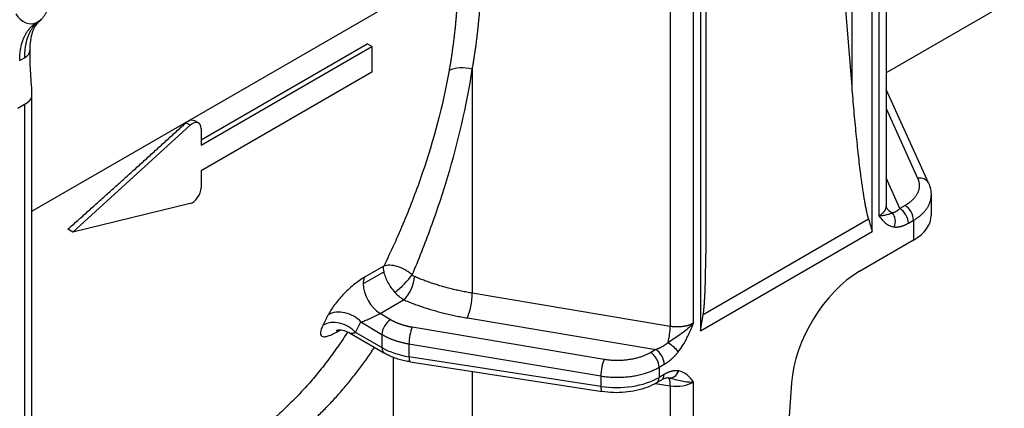
# Model space of a CAD drawing. Extents: x -75 to 2175, y -75 to 1644.
# Drawn here: x 626 to 708, y 204 to 236 of the extents above; entities that cross this region are included whole.
import ezdxf

# ---------------------------------------------------------------- set-up
doc = ezdxf.new("R2010")
doc.units = 0
doc.header["$LTSCALE"] = 25
doc.header["$MEASUREMENT"] = 0
doc.layers.add('PV-3980', color=7, linetype='CONTINUOUS')

# ---------------------------------------------------------------- blocks, each defined once
blk = doc.blocks.new('*U6')
at = {"layer": 'PV-3980'}
for p, q in [((-73.77, -409.106, -482.876), (-74.08, -408.951, -483.031)), ((-76.418, -409.21, -485.627), (-76.05, -409.394, -485.443)), ((-77.622, -410.985, -488.607), (-98.046, -431.409, -529.454)), ((-76.878, -411.069, -487.947), (-97.292, -431.484, -528.776)), ((-77.622, -410.985, -488.607), (-78.152, -410.72, -488.872)), ((-68.601, -421.118, -489.719), (-80.818, -415.009, -495.828)), ((-79.101, -418.118, -497.219), (-79.298, -417.723, -497.021)), ((-79.101, -418.118, -497.219), (-68.632, -421.372, -490.004)), ((-71.272, -424.013, -495.285), (-79.101, -418.118, -497.219)), ((-68.632, -421.372, -490.004), (-68.798, -421.039, -489.837)), ((-47.529, -431.654, -479.183), (-68.601, -421.118, -489.719)), ((-68.06, -421.785, -489.845), (-68.227, -421.451, -489.678)), ((-68.101, -422.118, -490.219), (-68.667, -422.685, -491.352)), ((-68.667, -422.685, -491.352), (-55.334, -429.352, -484.685)), ((-68.487, -422.504, -490.991), (-55.515, -428.99, -484.505)), ((-69.534, -423.552, -493.085), (-70.101, -424.118, -494.219)), ((-56.201, -430.218, -486.419), (-69.534, -423.552, -493.085)), ((-55.334, -429.352, -484.685), (-56.201, -430.218, -486.419)), ((-55.334, -429.352, -484.685), (-55.515, -428.99, -484.505)), ((-62.051, -437.456, -499.507), (-63.559, -436.702, -500.261)), ((-50.23, -435.994, -486.224), (-57.785, -443.549, -501.334)), ((-67.049, -436.913, -503.962), (-66.794, -437.04, -503.834)), ((-62.23, -437.667, -499.898), (-63.856, -436.855, -500.711)), ((-66.317, -437.704, -504.021), (-64.954, -440.429, -505.383)), ((-64.914, -440.095, -505.009), (-65.938, -438.048, -503.985)), ((-65.269, -438.007, -503.276), (-64.469, -439.65, -504.119)), ((-63.463, -439.662, -503.125), (-63.867, -438.831, -502.699)), ((-63.867, -438.831, -502.699), (-62.022, -439.754, -501.776)), ((-64.469, -439.65, -504.119), (-64.914, -440.095, -505.009)), ((-30.319, -439.259, -469.578), (-47.317, -456.258, -503.575)), ((-45.839, -457.512, -503.351), (-28.831, -440.503, -469.334)), ((-28.301, -440.768, -469.069), (-45.7, -458.167, -503.866)), ((-27.74, -440.829, -468.569), (-42.806, -455.895, -498.702)), ((-64.575, -441.094, -505.67), (-81.379, -457.898, -539.277)), ((-63.2, -441.552, -504.752), (-63.634, -441.985, -505.619)), ((-63.2, -441.552, -504.752), (-53.061, -453.862, -506.923)), ((-52.311, -453.496, -505.807), (-62.451, -441.185, -503.636)), ((-63.735, -442.236, -505.971), (-53.513, -454.463, -507.976)), ((-53.412, -454.213, -507.624), (-63.634, -441.985, -505.619)), ((-58.909, -444.099, -503.008), (-48.945, -456.196, -505.141)), ((-47.317, -456.258, -503.575), (-57.785, -443.549, -501.334)), ((-17.669, -444.289, -461.957), (-28.617, -458.789, -487.406)), ((-60.428, -446.192, -506.62), (-77.652, -463.416, -541.069)), ((-16.169, -446.341, -462.509), (-28.617, -458.789, -487.406)), ((-32.299, -464.867, -497.166), (-14.9, -447.468, -462.369)), ((-14.37, -447.733, -462.104), (-31.379, -464.742, -496.121)), ((-13.623, -447.814, -461.437), (-30.625, -464.817, -495.442)), ((-53.061, -453.862, -506.923), (-53.412, -454.213, -507.624)), ((-48.945, -456.196, -505.141), (-49.347, -455.995, -505.342)), ((-49.353, -456.984, -506.336), (-49.692, -457.323, -507.014)), ((-49.353, -456.984, -506.336), (-48.951, -457.184, -506.135)), ((-50.099, -457.325, -507.425), (-49.319, -458.259, -507.578)), ((-49.64, -457.556, -507.196), (-50.025, -457.363, -507.388)), ((-49.307, -457.515, -506.822), (-49.692, -457.323, -507.014)), ((-32.104, -464.245, -496.349), (-45, -457.797, -502.797)), ((-49.319, -458.259, -507.578), (-67.142, -476.082, -543.224)), ((-45.7, -458.167, -503.866), (-32.299, -464.867, -497.166)), ((-65.66, -477.332, -542.992), (-47.831, -459.503, -507.334)), ((1.684, -474.242, -472.558), (-26.139, -460.331, -486.47)), ((-27.37, -466.526, -493.896), (-26.696, -460.887, -487.583)), ((-27.342, -461.533, -488.875), (-27.843, -465.729, -493.573)), ((-29.9, -465.719, -495.618), (-29.678, -463.87, -493.548)), ((-42.128, -465.256, -507.384), (-60.622, -479.619, -540.241)), ((-30.176, -467.58, -497.756), (-34.381, -465.478, -499.859)), ((-29.498, -465.92, -495.418), (-29.9, -465.719, -495.618)), ((-29.504, -466.908, -496.412), (-30.176, -467.58, -497.756)), ((-29.905, -466.707, -496.612), (-29.504, -466.908, -496.412)), ((-27.628, -467.103, -494.731), (-28.307, -467.783, -496.09))]:
    blk.add_line(p, q, dxfattribs=at)
at = {"layer": 'PV-3980', "extrusion": (-0.57735, -0.57735, 0.57735)}
for centre, major_axis, ratio, start_param, end_param in [((-74.084, -407.888, -481.972), (0.004, 1.059, 1.063), 0.809293, 1.585864, 3.144344), ((-76.55, -408.394, -484.943), (1.061, -1.061), 0.57735, 5.497787, 6.283185), ((-68.767, -421.785, -490.552), (0.707, 0, 0.707), 0.57735, 5.497787, 7.349577), ((-70.767, -423.785, -494.552), (-0.707, 0, -0.707), 0.57735, 0.504405, 2.356194), ((-51.051, -436.083, -487.135), (1.251, -1.535, -0.284), 0.601711, 1.412084, 2.46378), ((-81.611, -371.201, -452.812), (0, 61.394, 61.394), 0.57735, 3.49114, 3.508189), ((-67.271, -437.381, -504.652), (0.872, -1.632, -0.76), 0.767121, 1.119764, 2.69056), ((-66.603, -437.34, -503.942), (0.904, -1.63, -0.725), 0.762243, 1.101635, 2.672432), ((-63.189, -438.188, -501.377), (0, 1.414, 1.414), 0.57735, 0.403013, 0.785398), ((-66.76, -438.403, -505.163), (0, 1.414, 1.414), 0.57735, 0.158675, 0.311951), ((-63.189, -438.188, -501.377), (0, 1.414, 1.414), 0.57735, 0.785398, 2.338741), ((-80.278, -371.867, -452.145), (0, -62.808, -62.808), 0.57735, 0.349547, 0.366596), ((-61.598, -439.074, -500.672), (1.184, -0.32, 0.864), 0.129879, 4.062605, 5.556269), ((-63.802, -439.983, -503.786), (0.713, -0.012, 0.701), 0.567186, 0.793974, 2.36477), ((-61.514, -439.271, -500.785), (0.979, 0.147, 1.127), 0.462262, 3.86555, 5.433417), ((-64.247, -440.429, -504.676), (0.707, 0, 0.707), 0.57735, 2.356194, 3.141593), ((-61.581, -441.762, -503.343), (-3.536, 3.536), 0.57735, 0.785398, 1.308997), ((-62.79, -441.507, -504.297), (0.519, 0.286, 0.805), 0.202574, 0.643218, 2.205288), ((-63.223, -441.941, -505.164), (0.512, 0.295, 0.807), 0.211325, 2.202711, 3.141593), ((-58.401, -443.616, -502.017), (0.779, 0.429, 1.208), 0.202574, 3.784811, 5.346881), ((-52.65, -453.817, -506.468), (0.519, 0.286, 0.805), 0.202574, 0.643218, 2.205288), ((-53.001, -454.168, -507.169), (0.512, 0.295, 0.807), 0.211325, 2.202711, 3.141593), ((-51.358, -453.989, -505.348), (-3.536, 3.536), 0.57735, 1.308997, 2.356194), ((-49.686, -456.317, -506.003), (0, 0.707, 0.707), 0.57735, 3.926991, 5.480334), ((-49.284, -456.518, -505.802), (0, 0.707, 0.707), 0.57735, 3.926991, 5.480334), ((-47.933, -456.325, -504.258), (0.779, 0.429, 1.208), 0.202574, 4.393155, 5.346881), ((-48.038, -456.917, -504.954), (0.305, -0.808, -0.503), 0.193989, 0.62924, 1.895343), ((-50.025, -456.656, -506.681), (0, 0.707, 0.707), 0.57735, 3.141593, 3.926991), ((-49.64, -456.848, -506.489), (0, 0.707, 0.707), 0.57735, 3.141593, 3.926991), ((-49.935, -458.326, -508.261), (0.767, 0.443, 1.21), 0.211325, 5.344303, 6.271599), ((-48.652, -457.592, -506.245), (0.523, 0.282, 0.805), 0.798667, 3.160413, 4.426517), ((-48.497, -458.17, -506.667), (1.414, -1.414), 0.57735, 4.45059, 5.497787), ((-37.047, -468.145, -505.192), (5.657, 0, 5.657), 0.57735, 0.785398, 2.268928), ((-29.431, -465.575, -495.007), (1.219, -0.713, 0.506), 0.779859, 3.141592, 3.750949), ((-31.186, -465.343, -496.528), (0.492, 0.319, 0.81), 0.793117, 4.388241, 5.654344), ((-30.239, -466.041, -496.279), (0, 0.707, 0.707), 0.57735, 3.926991, 5.480334), ((-29.837, -466.241, -496.078), (0, 0.707, 0.707), 0.57735, 3.926991, 5.480334), ((-28.183, -466.051, -494.234), (-0.813, 0.475, -0.338), 0.779859, 3.141593, 4.359293), ((-31.843, -464.247, -496.09), (3.536, -3.536), 0.57735, 5.497787, 6.283185)]:
    blk.add_ellipse(centre, major_axis=major_axis, ratio=ratio, start_param=start_param, end_param=end_param, dxfattribs=at)
at = {"layer": 'PV-3980'}
for points, weights in [([(-76.418, -409.21, -485.627), (-75.8, -408.591, -484.391), (-74.982, -408.499, -483.481), (-74.089, -408.946, -483.035)], [1, 0.949077416726, 0.949000334455, 0.999768753187]), ([(-73.789, -409.096, -482.886), (-74.641, -408.674, -483.315), (-75.435, -408.778, -484.213), (-76.05, -409.394, -485.443)], [0.999092573448, 0.949002033155, 0.949304508672, 1]), ([(-74.085, -408.948, -483.033), (-73.442, -409.272, -482.714), (-72.851, -409.204, -482.055), (-72.402, -408.755, -481.156)], [1, 0.949000217597, 0.949000217597, 1]), ([(-77.359, -411.095, -488.454), (-77.44, -411.069, -488.509), (-77.528, -411.032, -488.56), (-77.622, -410.985, -488.607)], [1, 0.996324827947, 0.996324827947, 1]), ([(-77.185, -411.137, -488.322), (-77.239, -411.129, -488.368), (-77.297, -411.115, -488.412), (-77.359, -411.095, -488.454)], [1, 0.997858116856, 0.997858116856, 1]), ([(-76.977, -411.128, -488.105), (-77.034, -411.145, -488.18), (-77.104, -411.148, -488.252), (-77.185, -411.137, -488.322)], [1, 0.995050335157, 0.995050335157, 1]), ([(-76.873, -411.064, -487.938), (-76.9, -411.093, -487.994), (-76.935, -411.114, -488.05), (-76.977, -411.128, -488.105)], [0.99941450598, 0.996874243476, 0.997069408149, 1]), ([(-79.298, -417.723, -497.021), (-75.79, -418.848, -494.638), (-72.29, -419.953, -492.243), (-68.798, -421.039, -489.837)], [1, 0.999826463712, 0.999826463712, 1]), ([(-85.41, -430.899, -516.309), (-78.692, -436.21, -514.902), (-71.873, -439.191, -511.063), (-65.338, -439.662, -504.999)], [1, 0.979738477378, 0.978262489741, 0.99557203709]), ([(-47.529, -431.654, -479.183), (-48.735, -432.861, -481.596), (-50.104, -433.87, -483.974), (-51.629, -434.677, -486.307)], [1, 0.998698374566, 0.998698374566, 1]), ([(-50.23, -435.994, -486.224), (-48.673, -435.166, -483.839), (-47.275, -434.133, -481.408), (-46.041, -432.898, -478.939)], [1, 0.998698374566, 0.998698374566, 1]), ([(-66.394, -437.561, -503.955), (-70.292, -437.364, -507.655), (-74.34, -436.23, -510.57), (-78.453, -434.174, -512.627)], [0.997848106671, 0.986350952155, 0.982017112381, 0.984846587349]), ([(-64.469, -439.65, -504.119), (-64.179, -440.243, -504.421), (-63.746, -440.891, -504.637), (-63.2, -441.552, -504.752)], [1, 0.977283884193, 0.977283884193, 1]), ([(-62.451, -441.185, -503.636), (-62.886, -440.656, -503.543), (-63.232, -440.137, -503.368), (-63.463, -439.662, -503.125)], [1, 0.977283884193, 0.977283884193, 1]), ([(-62.022, -439.754, -501.776), (-61.169, -441.165, -502.334), (-60.12, -442.628, -502.749), (-58.909, -444.099, -503.008)], [1, 0.989527113105, 0.989527113105, 1]), ([(-57.785, -443.549, -501.334), (-58.885, -442.212, -501.096), (-59.837, -440.88, -500.717), (-60.612, -439.597, -500.208)], [1, 0.989527113105, 0.989527113105, 1]), ([(-53.061, -453.862, -506.923), (-51.93, -455.231, -507.161), (-50.573, -456.374, -506.946), (-49.353, -456.984, -506.336)], [1, 0.910683602523, 0.910683602523, 1]), ([(-49.347, -455.995, -505.342), (-50.323, -455.507, -505.83), (-51.408, -454.592, -506), (-52.311, -453.496, -505.807)], [1, 0.910683602523, 0.910683602523, 1]), ([(-47.996, -456.68, -504.676), (-48.308, -456.57, -504.878), (-48.634, -456.404, -505.038), (-48.945, -456.196, -505.141)], [1, 0.969396814674, 0.969396814674, 1]), ([(-45.839, -457.512, -503.351), (-46.327, -457.268, -503.595), (-46.868, -456.809, -503.677), (-47.317, -456.258, -503.575)], [1, 0.910683602523, 0.910683602523, 1]), ([(-45, -457.797, -502.797), (-44.53, -457.518, -502.048), (-43.787, -456.876, -500.662), (-42.806, -455.895, -498.702)], [1, 0.95814809885, 0.939222067344, 0.943221905481]), ([(-48.319, -458.259, -506.578), (-48.546, -457.982, -506.528), (-48.887, -457.725, -506.612), (-49.307, -457.515, -506.822)], [1, 0.965788865367, 0.965788865367, 1]), ([(-49.176, -457.873, -507.049), (-49.172, -457.877, -507.05), (-49.169, -457.882, -507.05), (-49.165, -457.886, -507.051)], [0.99816527445, 0.998765507539, 0.999377082722, 1]), ([(-48.951, -457.184, -506.135), (-48.555, -457.383, -505.937), (-48.126, -457.52, -505.646), (-47.705, -457.583, -505.288)], [1, 0.969396814674, 0.969396814674, 1]), ([(-28.617, -458.789, -487.406), (-30.606, -461.422, -492.028), (-31.864, -463.392, -495.256), (-32.104, -464.245, -496.349)], [1, 0.923598028904, 0.923598028904, 1]), ([(-30.625, -464.817, -495.442), (-30.757, -464.949, -495.706), (-31.024, -464.92, -495.943), (-31.379, -464.742, -496.121)], [0.949184021641, 0.916461066379, 0.933399725832, 1]), ([(-30.853, -466.009, -496.862), (-30.627, -466.269, -496.896), (-30.302, -466.509, -496.811), (-29.905, -466.707, -496.612)], [1, 0.969396814674, 0.969396814674, 1]), ([(-29.9, -465.719, -495.618), (-30.143, -465.649, -495.793), (-30.344, -465.552, -495.896), (-30.484, -465.436, -495.92)], [1, 0.969396814674, 0.969396814674, 1]), ([(-27.843, -465.729, -493.573), (-27.916, -466.338, -494.254), (-28.522, -466.408, -494.93), (-29.498, -465.92, -495.418)], [1, 0.910683602523, 0.910683602523, 1]), ([(-29.504, -466.908, -496.412), (-28.616, -467.352, -495.968), (-27.952, -467.428, -495.379), (-27.628, -467.103, -494.731)], [1, 0.933398691841, 0.916460540435, 0.949185545782])]:
    blk.add_rational_spline(points, weights, degree=3, dxfattribs=at)
for points, knots in [([(-73.787, -409.098, -482.884), (-74.051, -408.967, -483.018), (-74.368, -408.901, -483.269), (-74.985, -409.066, -484.051), (-75.253, -409.218, -484.47), (-75.489, -409.454, -484.943)], [0.025454, 0.025454, 0.025454, 0.025454, 3.371171, 3.371171, 5.677167, 5.677167, 5.677167, 5.677167]), ([(-75.489, -409.454, -484.943), (-75.726, -409.691, -485.417), (-75.949, -409.931, -485.879), (-76.266, -410.308, -486.573), (-76.373, -410.447, -486.821), (-76.597, -410.741, -487.338), (-76.721, -410.904, -487.624), (-76.873, -411.064, -487.938)], [0, 0, 0, 0, 2.16123, 2.16123, 3.472398, 3.472398, 4.789888, 4.789888, 4.789888, 4.789888]), ([(-68.601, -421.118, -489.719), (-68.426, -421.206, -489.631), (-68.289, -421.328, -489.617), (-68.227, -421.451, -489.678), (-68.227, -421.451, -489.678), (-68.227, -421.451, -489.678)], [0.0002799585, 0.0002799585, 0.0002799585, 0.0002799585, 0.0010609045, 0.0010609045, 0.0010610493, 0.0010610493, 0.0010610493, 0.0010610493]), ([(-51.629, -434.677, -486.307), (-53.193, -435.505, -488.698), (-54.893, -436.126, -491.019), (-57.102, -436.69, -493.792), (-57.548, -436.792, -494.34), (-58.446, -436.976, -495.422), (-58.898, -437.058, -495.956), (-60.253, -437.276, -497.529), (-61.157, -437.382, -498.54), (-62.051, -437.456, -499.507)], [0.01080565, 0.01080565, 0.01080565, 0.01080565, 0.02196101, 0.02196101, 0.02474985, 0.02474985, 0.02753869, 0.02753869, 0.03311637, 0.03311637, 0.03311637, 0.03311637]), ([(-67.594, -435.891, -503.485), (-67.777, -435.899, -503.677), (-67.908, -435.929, -503.838), (-68.025, -436.007, -504.031), (-68.048, -436.037, -504.086), (-68.067, -436.108, -504.175), (-68.061, -436.149, -504.21), (-68.018, -436.24, -504.258), (-67.981, -436.29, -504.271), (-67.876, -436.397, -504.273), (-67.807, -436.455, -504.262), (-67.638, -436.579, -504.217), (-67.54, -436.642, -504.182), (-67.315, -436.775, -504.09), (-67.188, -436.844, -504.031), (-67.049, -436.913, -503.962)], [0, 0, 0, 0, 0.001222906, 0.001222906, 0.001834358, 0.001834358, 0.002445811, 0.002445811, 0.003057264, 0.003057264, 0.003668717, 0.003668717, 0.004280169, 0.004280169, 0.004891622, 0.004891622, 0.004891622, 0.004891622]), ([(-63.559, -436.702, -500.261), (-63.695, -436.634, -500.329), (-63.837, -436.569, -500.406), (-64.136, -436.443, -500.579), (-64.293, -436.382, -500.675), (-64.61, -436.269, -500.879), (-64.77, -436.216, -500.986), (-65.092, -436.12, -501.212), (-65.252, -436.077, -501.329), (-65.562, -436.001, -501.564), (-65.715, -435.968, -501.684), (-66.007, -435.914, -501.921), (-66.145, -435.893, -502.038), (-66.405, -435.862, -502.267), (-66.528, -435.851, -502.38), (-66.751, -435.843, -502.593), (-66.851, -435.844, -502.695), (-66.94, -435.851, -502.791)], [0, 0, 0, 0, 0.00060231, 0.00060231, 0.00120462, 0.00120462, 0.00180693, 0.00180693, 0.00240924, 0.00240924, 0.003011551, 0.003011551, 0.003613861, 0.003613861, 0.004216171, 0.004216171, 0.004818481, 0.004818481, 0.004818481, 0.004818481]), ([(-60.687, -439.415, -500.101), (-59.79, -439.279, -499.069), (-58.884, -439.111, -497.995), (-57.075, -438.703, -495.778), (-56.172, -438.463, -494.635), (-53.515, -437.623, -491.138), (-51.808, -436.904, -488.712), (-50.23, -435.994, -486.224)], [0.0000672, 0.0000672, 0.0000672, 0.0000672, 0.00589441, 0.00589441, 0.01172163, 0.01172163, 0.02337606, 0.02337606, 0.02337606, 0.02337606]), ([(-66.319, -437.699, -504.018), (-66.403, -437.532, -503.934), (-66.514, -437.364, -503.878), (-66.68, -437.161, -503.841), (-66.733, -437.103, -503.836), (-66.823, -437.011, -503.834), (-66.862, -436.974, -503.836), (-66.92, -436.922, -503.842), (-66.942, -436.904, -503.846), (-66.992, -436.863, -503.856), (-67.011, -436.851, -503.862), (-67.012, -436.85, -503.862), (-67.012, -436.85, -503.862), (-67.012, -436.85, -503.862)], [0, 0, 0, 0, 0.690127, 0.690127, 0.995138, 0.995138, 1.246926, 1.246926, 1.43481, 1.43481, 1.766683, 1.766683, 1.779947, 1.779947, 1.779947, 1.779947]), ([(-62.23, -437.667, -499.898), (-62.207, -437.616, -499.822), (-62.179, -437.572, -499.751), (-62.119, -437.501, -499.62), (-62.086, -437.474, -499.56), (-62.051, -437.456, -499.507)], [0.0021041686, 0.0021041686, 0.0021041686, 0.0021041686, 0.0024936999, 0.0024936999, 0.0028832313, 0.0028832313, 0.0028832313, 0.0028832313]), ([(-60.687, -439.415, -500.101), (-60.718, -439.319, -500.037), (-60.754, -439.223, -499.977), (-60.836, -439.027, -499.863), (-60.882, -438.928, -499.81), (-61.032, -438.634, -499.666), (-61.149, -438.44, -499.589), (-61.395, -438.089, -499.483), (-61.527, -437.926, -499.453), (-61.792, -437.651, -499.444), (-61.927, -437.537, -499.464), (-62.051, -437.456, -499.507)], [0, 0, 0, 0, 0.000360776, 0.000360776, 0.000721553, 0.000721553, 0.001443106, 0.001443106, 0.002164658, 0.002164658, 0.002886211, 0.002886211, 0.002886211, 0.002886211]), ([(-66.319, -437.699, -504.018), (-66.314, -437.709, -504.023), (-66.307, -437.72, -504.027), (-66.268, -437.77, -504.038), (-66.22, -437.817, -504.037), (-66.098, -437.924, -504.022), (-66.024, -437.983, -504.007), (-65.938, -438.048, -503.985)], [0.000935258, 0.000935258, 0.000935258, 0.000935258, 0.001121613, 0.001121613, 0.001682419, 0.001682419, 0.002243225, 0.002243225, 0.002243225, 0.002243225]), ([(-65.269, -438.007, -503.276), (-65.189, -438.063, -503.252), (-65.099, -438.124, -503.223), (-64.896, -438.254, -503.149), (-64.783, -438.323, -503.106), (-64.599, -438.432, -503.031), (-64.535, -438.469, -503.004), (-64.403, -438.545, -502.948), (-64.334, -438.583, -502.917), (-64.127, -438.697, -502.824), (-63.983, -438.774, -502.756), (-63.867, -438.831, -502.699)], [0, 0, 0, 0, 0.000510986, 0.000510986, 0.001021972, 0.001021972, 0.001277465, 0.001277465, 0.001532958, 0.001532958, 0.002043945, 0.002043945, 0.002043945, 0.002043945]), ([(-62.282, -439.003, -501.284), (-62.307, -438.869, -501.176), (-62.325, -438.737, -501.062), (-62.346, -438.478, -500.824), (-62.349, -438.354, -500.702), (-62.339, -438.12, -500.459), (-62.327, -438.013, -500.34), (-62.289, -437.822, -500.111), (-62.263, -437.737, -500), (-62.23, -437.667, -499.898)], [0, 0, 0, 0, 0.000526042, 0.000526042, 0.001052084, 0.001052084, 0.001578126, 0.001578126, 0.002104169, 0.002104169, 0.002104169, 0.002104169]), ([(-62.022, -439.754, -501.776), (-62.083, -439.636, -501.719), (-62.135, -439.514, -501.65), (-62.223, -439.262, -501.485), (-62.257, -439.132, -501.389), (-62.282, -439.003, -501.284)], [0, 0, 0, 0, 0.000506637, 0.000506637, 0.001013274, 0.001013274, 0.001013274, 0.001013274]), ([(-63.735, -442.236, -505.971), (-63.835, -442.116, -505.951), (-63.932, -441.995, -505.928), (-64.12, -441.753, -505.873), (-64.21, -441.631, -505.841), (-64.382, -441.389, -505.771), (-64.464, -441.267, -505.732), (-64.62, -441.025, -505.645), (-64.694, -440.905, -505.598), (-64.831, -440.665, -505.497), (-64.895, -440.546, -505.442), (-64.954, -440.429, -505.383)], [2.6179939, 2.6179939, 2.6179939, 2.6179939, 2.7227136, 2.7227136, 2.8274334, 2.8274334, 2.9321531, 2.9321531, 3.0368729, 3.0368729, 3.1415927, 3.1415927, 3.1415927, 3.1415927]), ([(-50.025, -457.363, -507.388), (-50.261, -457.245, -507.506), (-50.501, -457.107, -507.608), (-50.985, -456.795, -507.78), (-51.228, -456.622, -507.85), (-51.713, -456.247, -507.96), (-51.954, -456.046, -508), (-52.425, -455.622, -508.047), (-52.656, -455.399, -508.055), (-53.099, -454.94, -508.039), (-53.312, -454.703, -508.015), (-53.513, -454.463, -507.976)], [1.570796, 1.570796, 1.570796, 1.570796, 1.780236, 1.780236, 1.989675, 1.989675, 2.199115, 2.199115, 2.408554, 2.408554, 2.617994, 2.617994, 2.617994, 2.617994]), ([(-45.839, -457.512, -503.351), (-46.007, -457.476, -503.483), (-46.182, -457.426, -503.608), (-46.538, -457.304, -503.842), (-46.718, -457.234, -503.952), (-47.082, -457.083, -504.165), (-47.265, -457.003, -504.268), (-47.63, -456.843, -504.473), (-47.813, -456.762, -504.575), (-47.996, -456.68, -504.676)], [-0.000009283, -0.000009283, -0.000009283, -0.000009283, 0.000665073, 0.000665073, 0.001339429, 0.001339429, 0.002013785, 0.002013785, 0.002688141, 0.002688141, 0.002688141, 0.002688141]), ([(-49.176, -457.873, -507.049), (-49.186, -457.861, -507.047), (-49.224, -457.821, -507.045), (-49.352, -457.722, -507.074), (-49.438, -457.665, -507.103), (-49.571, -457.591, -507.162), (-49.605, -457.573, -507.178), (-49.64, -457.556, -507.196)], [0.000091, 0.000091, 0.000091, 0.000091, 0.647741, 0.647741, 1.230604, 1.230604, 1.417181, 1.417181, 1.417181, 1.417181]), ([(-49.165, -457.886, -507.051), (-49.047, -458.029, -507.076), (-48.936, -458.178, -507.114), (-48.714, -458.475, -507.189), (-48.603, -458.623, -507.226), (-48.378, -458.907, -507.285), (-48.265, -459.042, -507.307), (-48.043, -459.291, -507.333), (-47.933, -459.404, -507.337), (-47.831, -459.503, -507.334)], [0, 0, 0, 0, 0.000666504, 0.000666504, 0.001333007, 0.001333007, 0.001999511, 0.001999511, 0.002666014, 0.002666014, 0.002666014, 0.002666014]), ([(-47.705, -457.583, -505.288), (-47.365, -457.634, -505), (-47.042, -457.642, -504.684), (-46.576, -457.614, -504.19), (-46.425, -457.598, -504.023), (-46.13, -457.558, -503.688), (-45.985, -457.535, -503.52), (-45.839, -457.512, -503.351)], [0, 0, 0, 0, 0.00136982, 0.00136982, 0.002054731, 0.002054731, 0.002739641, 0.002739641, 0.002739641, 0.002739641]), ([(-47.831, -459.503, -507.334), (-47.864, -459.298, -507.162), (-47.898, -459.092, -506.99), (-48.042, -458.674, -506.716), (-48.15, -458.466, -506.615), (-48.319, -458.259, -506.578)], [-0.00001, -0.00001, -0.00001, -0.00001, 0.001327957, 0.001327957, 0.002665914, 0.002665914, 0.002665914, 0.002665914]), ([(-30.484, -465.436, -495.92), (-30.558, -465.39, -495.948), (-30.619, -465.348, -495.967), (-30.739, -465.266, -496.005), (-30.799, -465.224, -496.023), (-30.933, -465.126, -496.059), (-31.008, -465.069, -496.077), (-31.18, -464.927, -496.106), (-31.276, -464.842, -496.117), (-31.379, -464.742, -496.121)], [0, 0, 0, 0, 0.000674023, 0.000674023, 0.001348046, 0.001348046, 0.002022069, 0.002022069, 0.002696092, 0.002696092, 0.002696092, 0.002696092]), ([(-31.379, -464.742, -496.121), (-31.345, -464.951, -496.296), (-31.308, -465.161, -496.469), (-31.191, -465.481, -496.671), (-31.142, -465.587, -496.729), (-31.018, -465.799, -496.817), (-30.943, -465.905, -496.848), (-30.853, -466.009, -496.862)], [-0.00001, -0.00001, -0.00001, -0.00001, 0.001352695, 0.001352695, 0.002034042, 0.002034042, 0.002715389, 0.002715389, 0.002715389, 0.002715389])]:
    blk.add_open_spline(points, degree=3, knots=knots, dxfattribs=at)
for points in [[(-68.798, -421.039, -489.837), (-68.729, -421.06, -489.79), (-68.663, -421.087, -489.75), (-68.601, -421.118, -489.719)], [(-60.612, -439.597, -500.208), (-60.646, -439.539, -500.185), (-60.672, -439.477, -500.148), (-60.687, -439.415, -500.101)], [(-45.7, -458.167, -503.866), (-45.46, -458.055, -503.515), (-45.226, -457.932, -503.158), (-45, -457.797, -502.797)], [(-32.104, -464.245, -496.349), (-32.165, -464.463, -496.627), (-32.229, -464.67, -496.899), (-32.299, -464.867, -497.166)], [(-30.626, -464.817, -495.442), (-30.643, -464.833, -495.476), (-30.65, -464.858, -495.507), (-30.65, -464.863, -495.513)], [(-27.37, -466.526, -493.896), (-27.398, -466.761, -494.159), (-27.486, -466.961, -494.447), (-27.629, -467.103, -494.731)]]:
    blk.add_open_spline(points, degree=3, dxfattribs=at)

msp = doc.modelspace()

# ---------------------------------------------------------------- block references
at = {"layer": 'PV-3980', "extrusion": (-1e-16, 0.816497, 0.57735), "rotation": 225}
msp.add_blockref('*U6', (-391.092, -477.681, 675.544), dxfattribs=at)

doc.saveas('drawing.dxf')
